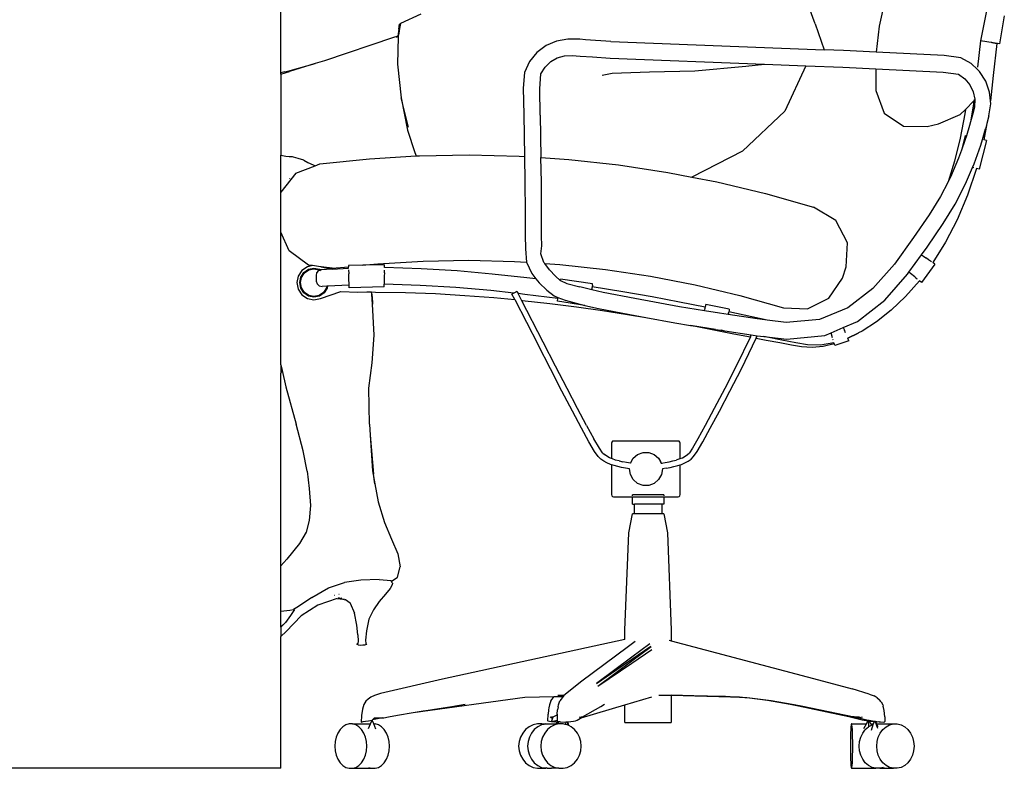
# Model space of a CAD drawing. Units: centimetres. Extents: x 107 to 993, y -198 to 187.
# Drawn here: x 894 to 986, y -180 to -110 of the extents above; entities that cross this region are included whole.
import ezdxf

# ---------------------------------------------------------------- set-up
doc = ezdxf.new("R2010")
doc.units = ezdxf.units.CM
doc.layers.add('Edges', color=7, linetype='Continuous')

# ---------------------------------------------------------------- blocks, each defined once
blk = doc.blocks.new('person sitting at desk rs')
at = {"layer": 'Edges'}
for p, q in [((161.669, -18.564), (161.669, 2.718)), ((211.315, -14.02), (210.153, -10.866)), ((227.694, -10.359), (226.659, -15.578)), ((217.879, -11.299), (217.237, -14.23)), ((174.663, -13.119), (172.793, -13.994)), ((228.871, -13.263), (228.42, -15.866)), ((172.613, -14.503), (172.532, -15.167)), ((172.613, -14.503), (172.702, -14.037)), ((172.613, -14.503), (172.627, -14.895)), ((172.704, -14.459), (172.627, -14.895)), ((172.702, -14.037), (172.793, -13.994)), ((172.793, -13.994), (172.704, -14.459)), ((211.315, -14.02), (212.123, -16.421)), ((217.237, -14.23), (216.981, -16.643)), ((172.127, -15.281), (165.725, -17.442)), ((172.532, -15.167), (172.127, -15.281)), ((172.42, -15.242), (172.572, -15.198)), ((172.571, -15.206), (172.493, -17.758)), ((172.58, -15.153), (172.532, -15.167)), ((172.572, -15.198), (172.571, -15.206)), ((172.58, -15.153), (172.572, -15.198)), ((172.627, -14.895), (172.58, -15.153)), ((188.339, -15.45), (187.279, -15.618)), ((189.436, -15.451), (188.339, -15.45)), ((189.955, -15.487), (189.436, -15.451)), ((192.322, -15.65), (189.955, -15.487)), ((186.304, -16.035), (185.454, -16.676)), ((187.279, -15.618), (186.304, -16.035)), ((192.322, -15.65), (212.123, -16.421)), ((213.948, -16.491), (212.123, -16.421)), ((226.659, -15.578), (226.395, -18.023)), ((228.42, -15.862), (226.659, -15.578)), ((227.699, -15.746), (227.423, -15.701)), ((227.699, -15.746), (228.17, -15.825)), ((228.17, -15.825), (227.849, -18.819)), ((228.42, -15.866), (228.17, -15.825)), ((185.454, -16.676), (184.769, -17.516)), ((186.735, -17.526), (187.349, -17.17)), ((187.349, -17.17), (188.028, -16.972)), ((188.028, -16.972), (188.741, -16.947)), ((188.741, -16.947), (189.458, -17.003)), ((189.458, -17.003), (190.616, -17.085)), ((190.616, -17.085), (192.246, -17.2)), ((192.246, -17.2), (206.604, -17.761)), ((216.981, -16.643), (213.948, -16.491)), ((223.275, -16.959), (216.981, -16.643)), ((224.837, -17.156), (223.275, -16.959)), ((225.798, -17.693), (224.837, -17.156)), ((164.849, -17.709), (162.456, -18.438)), ((162.535, -18.344), (164.849, -17.709)), ((165.725, -17.442), (164.849, -17.709)), ((172.493, -17.758), (172.847, -20.893)), ((184.769, -17.516), (184.297, -18.531)), ((185.823, -18.658), (186.215, -18.025)), ((186.215, -18.025), (186.735, -17.526)), ((200.136, -18.383), (204.876, -17.947)), ((204.876, -17.947), (206.604, -17.761)), ((206.604, -17.761), (210.435, -17.909)), ((210.435, -17.909), (208.477, -22.136)), ((210.435, -17.909), (213.873, -18.041)), ((213.873, -18.041), (216.925, -18.194)), ((216.925, -18.194), (216.934, -20.218)), ((216.925, -18.194), (223.199, -18.509)), ((226.384, -18.248), (225.798, -17.693)), ((226.58, -18.433), (226.384, -18.248)), ((161.669, -18.701), (162.456, -18.438)), ((162.027, -18.47), (161.669, -18.564)), ((161.669, -18.701), (161.669, -18.564)), ((161.669, -18.701), (161.669, -26.209)), ((162.027, -18.47), (162.535, -18.344)), ((184.297, -18.531), (184.192, -19.977)), ((185.721, -20.053), (185.823, -18.658)), ((191.516, -18.791), (192.455, -18.594)), ((192.455, -18.594), (195.901, -18.478)), ((195.901, -18.478), (200.136, -18.383)), ((223.199, -18.509), (224.616, -18.691)), ((224.616, -18.691), (225.207, -19.125)), ((225.207, -19.125), (225.665, -19.678)), ((227.159, -19.331), (226.58, -18.433)), ((227.849, -18.819), (227.588, -21.176)), ((184.192, -19.977), (184.229, -22.426)), ((185.758, -22.503), (185.721, -20.053)), ((225.665, -19.678), (225.979, -20.32)), ((227.511, -20.345), (227.159, -19.331)), ((172.847, -20.893), (173.448, -23.873)), ((173.54, -23.608), (172.847, -20.893)), ((216.934, -20.218), (217.716, -22.294)), ((225.979, -20.32), (226.133, -21.02)), ((226.064, -21.032), (226.05, -21.164)), ((226.133, -21.02), (226.113, -21.747)), ((227.588, -21.176), (227.511, -20.345)), ((225.251, -21.954), (226.05, -21.164)), ((225.993, -21.674), (225.732, -23.105)), ((226.113, -21.747), (225.911, -22.471)), ((226.05, -21.164), (225.993, -21.674)), ((227.44, -22.547), (227.612, -21.433)), ((227.612, -21.433), (227.588, -21.176)), ((184.229, -22.426), (184.299, -26.338)), ((185.758, -22.503), (185.828, -26.44)), ((208.477, -22.136), (204.555, -25.848)), ((217.716, -22.294), (219.51, -23.51)), ((222.767, -23.315), (224.768, -22.432)), ((224.768, -22.432), (225.251, -21.954)), ((225.199, -22.373), (224.779, -24.639)), ((225.251, -21.954), (225.199, -22.373)), ((225.911, -22.471), (225.732, -23.105)), ((227.44, -22.547), (227.258, -23.263)), ((219.51, -23.51), (221.708, -23.557)), ((221.708, -23.557), (222.767, -23.315)), ((225.628, -23.469), (225.346, -24.402)), ((225.732, -23.105), (225.628, -23.469)), ((226.84, -24.745), (227.131, -23.767)), ((227.258, -23.263), (226.983, -24.771)), ((227.258, -23.263), (227.131, -23.767)), ((173.448, -23.873), (174.11, -25.957)), ((224.779, -24.639), (224.249, -26.769)), ((225.242, -24.378), (224.89, -25.74)), ((225.345, -24.405), (225.21, -24.851)), ((225.242, -24.378), (225.346, -24.402)), ((225.345, -24.405), (225.34, -24.403)), ((225.346, -24.402), (225.345, -24.405)), ((225.21, -24.851), (224.89, -25.74)), ((226.065, -27.003), (226.682, -25.274)), ((227.228, -24.836), (226.535, -27.517)), ((226.682, -25.274), (226.84, -24.745)), ((226.857, -24.749), (226.84, -24.745)), ((227.228, -24.836), (226.983, -24.771)), ((161.669, -26.209), (162.138, -26.309)), ((161.669, -29.652), (161.669, -26.209)), ((162.138, -26.309), (162.439, -26.32)), ((162.439, -26.32), (162.528, -26.329)), ((162.528, -26.329), (162.538, -26.356)), ((162.528, -26.329), (162.726, -26.348)), ((162.726, -26.348), (162.8, -26.361)), ((162.8, -26.361), (163.237, -26.48)), ((163.237, -26.48), (163.759, -26.648)), ((169.907, -26.542), (174.245, -26.286)), ((174.11, -25.957), (174.245, -26.286)), ((174.245, -26.286), (174.534, -26.269)), ((174.534, -26.269), (179.169, -26.19)), ((179.169, -26.19), (183.804, -26.305)), ((183.804, -26.305), (184.299, -26.338)), ((184.299, -26.338), (184.338, -28.643)), ((185.828, -26.44), (188.429, -26.613)), ((185.866, -28.72), (185.828, -26.44)), ((204.555, -25.848), (199.837, -28.24)), ((224.623, -26.482), (223.869, -28.247)), ((224.89, -25.74), (224.623, -26.482)), ((163.059, -27.891), (164.841, -27.187)), ((163.759, -26.648), (163.812, -26.678)), ((163.812, -26.678), (164.179, -26.88)), ((164.179, -26.88), (164.657, -27.106)), ((164.657, -27.106), (164.788, -27.159)), ((164.788, -27.159), (164.841, -27.187)), ((164.841, -27.187), (165.294, -27.008)), ((165.294, -27.008), (169.907, -26.542)), ((188.429, -26.613), (193.038, -27.115)), ((193.038, -27.115), (197.623, -27.809)), ((224.249, -26.769), (223.648, -28.68)), ((225.275, -28.86), (225.92, -27.342)), ((225.92, -27.342), (226.065, -27.003)), ((226.045, -27.379), (225.92, -27.342)), ((163.059, -27.891), (161.669, -29.652)), ((197.623, -27.809), (199.837, -28.24)), ((199.837, -28.24), (202.176, -28.694)), ((223.869, -28.247), (223.648, -28.68)), ((226.29, -27.452), (225.449, -29.935)), ((226.535, -27.517), (226.29, -27.452)), ((162.461, -28.377), (162.457, -28.398)), ((162.474, -28.39), (162.465, -28.416)), ((184.338, -28.643), (184.35, -31.513)), ((185.879, -31.59), (185.866, -28.72)), ((202.176, -28.694), (206.688, -29.769)), ((223.648, -28.68), (222.957, -30.036)), ((224.316, -30.749), (225.275, -28.86)), ((161.669, -33.346), (161.669, -29.652)), ((206.688, -29.769), (211.153, -31.032)), ((222.957, -30.036), (221.898, -31.737)), ((225.449, -29.935), (224.479, -32.219)), ((213.206, -32.291), (211.153, -31.032)), ((223.191, -32.567), (224.316, -30.749)), ((184.35, -31.513), (184.352, -33.626)), ((185.88, -33.703), (185.879, -31.59)), ((221.898, -31.737), (220.429, -33.865)), ((214.315, -34.338), (213.206, -32.291)), ((221.693, -34.741), (223.191, -32.567)), ((224.479, -32.219), (223.4, -34.303)), ((162.453, -35.088), (161.669, -33.346)), ((161.669, -45.663), (161.669, -33.346)), ((184.352, -33.626), (184.397, -34.902)), ((185.905, -34.635), (185.88, -33.703)), ((185.813, -35.378), (185.905, -34.635)), ((214.193, -36.59), (214.315, -34.338)), ((220.429, -33.865), (218.656, -36.335)), ((221.177, -35.46), (221.693, -34.741)), ((223.4, -34.303), (222.229, -36.185)), ((164.251, -36.421), (162.453, -35.088)), ((184.397, -34.902), (184.481, -36.143)), ((186.104, -36.161), (185.813, -35.378)), ((220.014, -37.08), (221.177, -35.46)), ((221.177, -35.46), (221.358, -35.587)), ((221.358, -35.587), (221.59, -35.748)), ((164.14, -36.564), (163.626, -36.912)), ((164.612, -36.469), (164.14, -36.564)), ((164.612, -36.469), (164.251, -36.421)), ((165.338, -36.566), (164.612, -36.469)), ((165.338, -36.566), (165.365, -36.572)), ((166.424, -36.795), (165.365, -36.572)), ((165.406, -36.575), (165.365, -36.572)), ((165.406, -36.575), (166.424, -36.795)), ((166.448, -36.715), (165.406, -36.575)), ((166.448, -36.715), (167.941, -36.564)), ((169.297, -36.43), (167.937, -36.46)), ((167.937, -36.46), (167.941, -36.564)), ((167.943, -36.717), (167.941, -36.564)), ((169.297, -36.43), (169.558, -36.401)), ((169.562, -36.424), (169.297, -36.43)), ((169.558, -36.401), (170.665, -36.289)), ((169.562, -36.424), (169.558, -36.401)), ((171.287, -36.385), (169.562, -36.424)), ((170.665, -36.289), (174.896, -36.039)), ((171.293, -36.641), (171.287, -36.385)), ((174.896, -36.039), (179.133, -35.967)), ((179.133, -35.967), (183.369, -36.072)), ((183.369, -36.072), (184.483, -36.146)), ((184.481, -36.143), (184.483, -36.146)), ((184.483, -36.146), (184.973, -37.207)), ((186.175, -36.259), (186.104, -36.161)), ((186.175, -36.259), (187.598, -36.354)), ((186.619, -36.865), (186.175, -36.259)), ((187.598, -36.354), (191.811, -36.813)), ((218.656, -36.335), (216.653, -38.592)), ((222.432, -36.339), (221.19, -38.019)), ((221.806, -35.896), (221.59, -35.748)), ((221.834, -35.917), (221.806, -35.896)), ((222.027, -36.053), (221.834, -35.917)), ((222.027, -36.053), (222.018, -36.04)), ((222.027, -36.053), (222.03, -36.049)), ((222.12, -36.118), (222.027, -36.053)), ((222.432, -36.339), (222.229, -36.185)), ((163.283, -37.434), (163.162, -38.048)), ((163.626, -36.912), (163.283, -37.434)), ((163.522, -37.534), (163.809, -37.098)), ((163.582, -37.559), (163.855, -37.144)), ((163.809, -37.098), (164.24, -36.807)), ((163.855, -37.144), (164.264, -36.867)), ((164.24, -36.807), (164.747, -36.704)), ((164.264, -36.867), (164.747, -36.77)), ((164.747, -36.704), (165.254, -36.807)), ((164.747, -36.77), (165.229, -36.867)), ((164.992, -37.128), (164.937, -37.39)), ((164.937, -37.39), (164.963, -37.906)), ((165.169, -36.929), (164.992, -37.128)), ((165.271, -36.896), (165.169, -36.929)), ((165.229, -36.867), (165.271, -36.896)), ((165.254, -36.807), (165.348, -36.871)), ((165.348, -36.871), (165.271, -36.896)), ((165.271, -36.896), (165.31, -36.922)), ((165.42, -36.847), (165.348, -36.871)), ((165.348, -36.871), (165.416, -36.916)), ((166.424, -36.795), (165.42, -36.847)), ((166.424, -36.795), (167.943, -36.717)), ((167.953, -36.845), (167.968, -37.199)), ((167.968, -37.199), (167.968, -37.202)), ((167.968, -37.202), (167.969, -37.233)), ((167.982, -37.498), (167.969, -37.233)), ((167.995, -37.783), (167.982, -37.498)), ((171.276, -37.423), (171.271, -37.709)), ((171.282, -37.159), (171.276, -37.423)), ((171.281, -37.124), (171.287, -36.9)), ((171.281, -37.124), (171.282, -37.159)), ((174.688, -36.758), (171.293, -36.641)), ((178.031, -36.964), (174.688, -36.758)), ((181.309, -37.246), (178.031, -36.964)), ((184.504, -37.591), (181.309, -37.246)), ((184.973, -37.207), (185.365, -37.702)), ((187.187, -37.432), (186.619, -36.865)), ((187.624, -37.84), (187.187, -37.432)), ((191.811, -36.813), (196.002, -37.447)), ((196.002, -37.447), (200.164, -38.257)), ((213.837, -37.63), (214.193, -36.59)), ((217.765, -39.658), (219.881, -37.265)), ((219.881, -37.265), (220.014, -37.08)), ((220.164, -37.199), (220.014, -37.08)), ((220.548, -37.509), (220.164, -37.199)), ((163.162, -38.048), (163.283, -38.663)), ((163.421, -38.048), (163.522, -37.534)), ((163.522, -38.563), (163.421, -38.048)), ((163.486, -38.048), (163.582, -37.559)), ((163.582, -38.538), (163.486, -38.048)), ((164.963, -37.906), (165.044, -38.161)), ((165.044, -38.161), (165.24, -38.341)), ((165.24, -38.341), (165.498, -38.397)), ((165.944, -38.374), (165.498, -38.397)), ((165.944, -38.374), (165.912, -38.538)), ((166.009, -38.37), (165.944, -38.374)), ((166.009, -38.37), (165.972, -38.563)), ((168.016, -38.267), (166.009, -38.37)), ((168.01, -38.137), (167.995, -37.783)), ((168.016, -38.267), (168.01, -38.137)), ((168.026, -38.523), (168.016, -38.267)), ((171.265, -38.449), (171.267, -38.193)), ((171.268, -38.062), (171.267, -38.193)), ((174.612, -38.308), (171.267, -38.193)), ((171.271, -37.709), (171.268, -38.062)), ((177.917, -38.511), (174.612, -38.308)), ((185.365, -37.702), (184.504, -37.591)), ((185.365, -37.702), (185.661, -38.076)), ((185.661, -38.076), (186.39, -38.757)), ((187.624, -37.84), (187.638, -37.735)), ((187.624, -37.84), (187.631, -37.847)), ((187.631, -37.847), (188.224, -38.132)), ((190.623, -38.172), (187.638, -37.735)), ((188.224, -38.132), (189.451, -38.446)), ((190.608, -38.273), (190.587, -38.426)), ((190.608, -38.273), (190.623, -38.172)), ((200.164, -38.257), (204.29, -39.239)), ((212.583, -39.486), (213.837, -37.63)), ((220.987, -37.865), (219.692, -39.343)), ((220.589, -37.542), (220.548, -37.509)), ((220.616, -37.563), (220.589, -37.542)), ((220.616, -37.563), (220.788, -37.704)), ((220.836, -37.743), (220.838, -37.74)), ((221.19, -38.019), (220.987, -37.865)), ((163.283, -38.663), (163.626, -39.185)), ((163.809, -38.999), (163.522, -38.563)), ((163.855, -38.952), (163.582, -38.538)), ((163.626, -39.185), (164.14, -39.533)), ((164.24, -39.29), (163.809, -38.999)), ((164.264, -39.23), (163.855, -38.952)), ((164.747, -39.392), (164.24, -39.29)), ((164.747, -39.327), (164.264, -39.23)), ((165.229, -39.23), (164.747, -39.327)), ((165.254, -39.29), (164.747, -39.392)), ((165.639, -38.952), (165.229, -39.23)), ((165.684, -38.999), (165.254, -39.29)), ((165.353, -39.533), (167.255, -38.873)), ((165.912, -38.538), (165.639, -38.952)), ((165.972, -38.563), (165.684, -38.999)), ((167.255, -38.873), (168.823, -38.929)), ((171.265, -38.449), (168.026, -38.523)), ((168.823, -38.929), (169.666, -38.896)), ((169.666, -38.896), (170.08, -38.912)), ((170.123, -39.122), (170.08, -38.912)), ((170.08, -38.912), (170.45, -38.926)), ((170.123, -39.122), (170.176, -39.869)), ((170.177, -40.048), (170.123, -39.122)), ((170.45, -38.926), (173.249, -38.965)), ((173.249, -38.965), (176.021, -39.067)), ((176.021, -39.067), (178.755, -39.226)), ((181.16, -38.79), (177.917, -38.511)), ((178.755, -39.226), (181.443, -39.436)), ((183.305, -39.022), (181.16, -38.79)), ((183.305, -39.022), (183.133, -39.113)), ((183.395, -39.623), (183.133, -39.113)), ((183.604, -38.864), (183.305, -39.022)), ((183.604, -38.864), (183.708, -39.066)), ((184.324, -39.133), (183.708, -39.066)), ((184.026, -39.684), (183.708, -39.066)), ((187.393, -39.526), (184.324, -39.133)), ((186.39, -38.757), (187.044, -39.28)), ((187.044, -39.28), (187.407, -39.418)), ((190.543, -38.712), (189.451, -38.446)), ((190.548, -38.681), (190.543, -38.712)), ((191.594, -38.968), (190.543, -38.712)), ((190.566, -38.553), (190.548, -38.681)), ((190.566, -38.553), (190.576, -38.494)), ((190.587, -38.426), (190.576, -38.494)), ((193.443, -38.889), (190.587, -38.426)), ((194.535, -39.52), (191.594, -38.968)), ((196.155, -39.368), (193.443, -38.889)), ((204.29, -39.239), (208.372, -40.393)), ((216.653, -38.592), (214.348, -40.382)), ((164.14, -39.533), (164.747, -39.655)), ((164.747, -39.655), (165.353, -39.533)), ((170.176, -39.869), (170.177, -40.048)), ((170.345, -42.933), (170.177, -40.048)), ((181.443, -39.436), (183.395, -39.623)), ((183.395, -39.623), (185.559, -43.832)), ((184.026, -39.684), (184.075, -39.689)), ((186.03, -43.582), (184.026, -39.684)), ((184.075, -39.689), (186.643, -39.978)), ((186.643, -39.978), (189.137, -40.298)), ((187.358, -39.78), (187.393, -39.526)), ((189.911, -40.154), (187.358, -39.78)), ((187.393, -39.526), (187.407, -39.418)), ((187.407, -39.418), (188.089, -39.677)), ((188.089, -39.677), (189.099, -39.957)), ((189.099, -39.957), (189.911, -40.154)), ((189.911, -40.154), (191.177, -40.461)), ((198.695, -40.288), (194.535, -39.52)), ((198.708, -39.85), (196.155, -39.368)), ((201.085, -40.322), (198.708, -39.85)), ((201.115, -40.17), (201.085, -40.322)), ((201.135, -40.07), (201.115, -40.17)), ((203.32, -40.521), (201.135, -40.07)), ((210.586, -40.486), (212.583, -39.486)), ((215.233, -41.649), (217.765, -39.658)), ((219.692, -39.343), (218.361, -40.616)), ((189.137, -40.298), (191.548, -40.64)), ((191.177, -40.461), (194.098, -41.007)), ((191.548, -40.64), (193.866, -40.998)), ((193.866, -40.998), (195.585, -41.282)), ((194.098, -41.007), (195.585, -41.282)), ((201.017, -40.662), (198.695, -40.288)), ((201.017, -40.662), (201.034, -40.575)), ((202.408, -40.887), (201.017, -40.662)), ((201.06, -40.449), (201.034, -40.575)), ((201.06, -40.449), (201.071, -40.39)), ((201.071, -40.39), (201.085, -40.322)), ((203.222, -41.009), (202.408, -40.887)), ((203.244, -40.898), (203.222, -41.009)), ((205.918, -41.416), (203.222, -41.009)), ((203.244, -40.898), (203.256, -40.84)), ((203.27, -40.772), (203.256, -40.84)), ((203.3, -40.62), (203.27, -40.772)), ((206.834, -41.524), (203.27, -40.772)), ((203.32, -40.521), (203.3, -40.62)), ((208.372, -40.393), (210.586, -40.486)), ((214.348, -40.382), (211.691, -41.48)), ((218.361, -40.616), (217.014, -41.684)), ((195.585, -41.282), (198.267, -41.778)), ((198.267, -41.778), (199.723, -42.015)), ((199.723, -42.015), (200.178, -42.098)), ((202.03, -42.391), (199.723, -42.015)), ((206.834, -41.524), (205.918, -41.416)), ((208.618, -41.735), (206.834, -41.524)), ((211.691, -41.48), (208.618, -41.735)), ((213.916, -42.211), (215.233, -41.649)), ((217.014, -41.684), (215.666, -42.546)), ((170.145, -45.477), (170.345, -42.933)), ((200.178, -42.098), (202.037, -42.452)), ((202.03, -42.391), (202.569, -42.473)), ((202.037, -42.452), (203.759, -42.787)), ((202.91, -42.543), (202.569, -42.473)), ((202.569, -42.473), (202.914, -42.526)), ((202.914, -42.526), (202.91, -42.543)), ((202.914, -42.526), (205.369, -42.901)), ((203.759, -42.787), (205.28, -43.085)), ((205.28, -43.085), (205.369, -42.901)), ((205.369, -42.901), (205.723, -42.955)), ((205.723, -42.955), (205.923, -42.977)), ((205.82, -43.191), (205.923, -42.977)), ((205.923, -42.977), (206.537, -43.046)), ((208.666, -43.286), (212.204, -42.942)), ((212.204, -42.942), (212.773, -42.699)), ((212.773, -42.699), (213.913, -42.212)), ((212.906, -43.169), (212.773, -42.699)), ((213.913, -42.212), (213.916, -42.211)), ((213.916, -42.218), (213.913, -42.212)), ((213.916, -42.211), (213.918, -42.217)), ((213.918, -42.217), (214.025, -42.474)), ((214.131, -42.722), (214.025, -42.474)), ((215.303, -42.726), (214.334, -43.197)), ((214.338, -43.21), (215.303, -42.726)), ((215.303, -42.726), (215.327, -42.711)), ((215.666, -42.546), (215.327, -42.711)), ((186.709, -46.058), (185.559, -43.832)), ((187.18, -45.807), (186.03, -43.582)), ((205.28, -43.085), (203.973, -45.807)), ((204.444, -46.058), (205.82, -43.191)), ((205.82, -43.191), (206.757, -43.375)), ((206.692, -43.079), (206.537, -43.046)), ((206.537, -43.046), (208.666, -43.286)), ((208.218, -43.395), (206.692, -43.079)), ((206.757, -43.375), (208.016, -43.616)), ((208.016, -43.616), (209.107, -43.813)), ((209.501, -43.644), (208.218, -43.395)), ((209.107, -43.813), (210.031, -43.962)), ((210.594, -43.831), (209.501, -43.644)), ((211.782, -43.85), (210.594, -43.831)), ((213.034, -43.634), (211.782, -43.85)), ((212.04, -43.942), (213.056, -43.7)), ((212.965, -43.385), (212.945, -43.313)), ((213.056, -43.7), (213.034, -43.634)), ((213.056, -43.7), (213.061, -43.699)), ((213.114, -43.878), (213.056, -43.7)), ((214.414, -43.441), (213.114, -43.878)), ((214.333, -43.213), (214.338, -43.21)), ((214.338, -43.21), (214.334, -43.197)), ((214.414, -43.441), (214.338, -43.21)), ((210.031, -43.962), (211.01, -44.036)), ((211.01, -44.036), (212.04, -43.942)), ((161.669, -45.663), (161.799, -46.219)), ((161.669, -45.663), (161.669, -46.462)), ((169.847, -47.855), (170.145, -45.477)), ((161.799, -46.219), (161.669, -46.462)), ((161.669, -64.338), (161.669, -46.462)), ((161.799, -46.219), (162.145, -47.709)), ((187.782, -48.122), (186.709, -46.058)), ((188.252, -47.87), (187.18, -45.807)), ((203.973, -45.807), (202.901, -47.87)), ((203.371, -48.122), (204.444, -46.058)), ((162.145, -47.709), (163.088, -51.203)), ((169.911, -51.198), (169.847, -47.855)), ((188.753, -49.973), (187.782, -48.122)), ((189.222, -49.718), (188.252, -47.87)), ((202.901, -47.87), (201.931, -49.718)), ((202.4, -49.973), (203.371, -48.122)), ((189.597, -51.556), (188.753, -49.973)), ((190.064, -51.297), (189.222, -49.718)), ((201.931, -49.718), (201.089, -51.297)), ((201.555, -51.556), (202.4, -49.973)), ((163.728, -53.675), (163.088, -51.203)), ((169.911, -51.198), (169.973, -52.21)), ((190.289, -52.819), (189.597, -51.556)), ((190.064, -51.297), (190.752, -52.553)), ((201.089, -51.297), (200.401, -52.553)), ((200.864, -52.819), (201.555, -51.556)), ((169.973, -52.21), (170.259, -55.823)), ((169.973, -52.21), (170.176, -55.535)), ((190.805, -53.711), (190.289, -52.819)), ((191.257, -53.428), (190.752, -52.553)), ((192.413, -52.852), (192.387, -52.949)), ((192.387, -52.949), (192.387, -54.388)), ((192.484, -52.78), (192.413, -52.852)), ((192.58, -52.754), (192.484, -52.78)), ((198.573, -52.754), (192.58, -52.754)), ((198.669, -52.78), (198.573, -52.754)), ((198.74, -52.852), (198.669, -52.78)), ((198.766, -52.949), (198.74, -52.852)), ((198.766, -54.388), (198.766, -52.949)), ((200.401, -52.553), (199.895, -53.428)), ((200.348, -53.711), (200.864, -52.819)), ((164.122, -55.552), (163.728, -53.675)), ((191.139, -54.202), (190.805, -53.711)), ((191.537, -53.844), (191.257, -53.428)), ((191.537, -53.844), (191.719, -54.018)), ((194.811, -53.997), (195.311, -53.812)), ((195.311, -53.812), (195.842, -53.812)), ((195.842, -53.812), (196.342, -53.997)), ((199.434, -54.018), (199.616, -53.844)), ((199.895, -53.428), (199.616, -53.844)), ((200.014, -54.202), (200.348, -53.711)), ((191.385, -54.438), (191.139, -54.202)), ((191.661, -54.633), (191.385, -54.438)), ((191.961, -54.793), (191.661, -54.633)), ((191.935, -54.171), (191.719, -54.018)), ((192.184, -54.304), (191.935, -54.171)), ((192.282, -54.925), (191.961, -54.793)), ((192.387, -54.388), (192.184, -54.304)), ((192.462, -54.418), (192.387, -54.388)), ((192.765, -54.517), (192.462, -54.418)), ((193.088, -54.602), (192.765, -54.517)), ((193.088, -54.602), (193.428, -54.677)), ((193.779, -54.745), (193.428, -54.677)), ((194.138, -54.81), (193.779, -54.745)), ((194.138, -54.81), (194.404, -54.343)), ((194.404, -54.343), (194.811, -53.997)), ((196.342, -53.997), (196.749, -54.343)), ((196.749, -54.343), (196.932, -54.664)), ((197.023, -54.855), (196.932, -54.664)), ((197.015, -54.81), (196.932, -54.664)), ((197.015, -54.81), (197.374, -54.745)), ((197.023, -54.855), (197.026, -54.875)), ((197.374, -54.745), (197.725, -54.677)), ((197.725, -54.677), (198.065, -54.602)), ((198.065, -54.602), (198.388, -54.517)), ((198.691, -54.418), (198.388, -54.517)), ((198.691, -54.418), (198.766, -54.388)), ((198.766, -54.388), (198.969, -54.304)), ((198.871, -54.925), (199.191, -54.793)), ((198.969, -54.304), (199.218, -54.171)), ((199.191, -54.793), (199.492, -54.633)), ((199.218, -54.171), (199.434, -54.018)), ((199.492, -54.633), (199.768, -54.438)), ((199.768, -54.438), (200.014, -54.202)), ((164.122, -55.552), (164.31, -57.161)), ((170.176, -55.535), (170.398, -56.721)), ((192.387, -54.96), (192.282, -54.925)), ((192.387, -54.96), (192.387, -57.732)), ((192.618, -55.035), (192.387, -54.96)), ((192.966, -55.126), (192.618, -55.035)), ((193.323, -55.205), (192.966, -55.126)), ((193.684, -55.275), (193.323, -55.205)), ((194.046, -55.341), (193.684, -55.275)), ((194.138, -55.871), (194.046, -55.341)), ((197.107, -55.341), (197.015, -55.871)), ((197.469, -55.275), (197.107, -55.341)), ((197.469, -55.275), (197.83, -55.205)), ((197.83, -55.205), (198.187, -55.126)), ((198.187, -55.126), (198.535, -55.035)), ((198.535, -55.035), (198.766, -54.96)), ((198.766, -54.96), (198.871, -54.925)), ((198.766, -57.732), (198.766, -54.96)), ((170.398, -56.721), (170.259, -55.823)), ((194.404, -56.338), (194.138, -55.871)), ((194.811, -56.685), (194.404, -56.338)), ((195.311, -56.869), (194.811, -56.685)), ((196.342, -56.685), (195.842, -56.869)), ((196.749, -56.338), (196.342, -56.685)), ((197.015, -55.871), (196.749, -56.338)), ((164.31, -57.161), (164.416, -58.728)), ((170.398, -56.721), (170.712, -58.392)), ((195.842, -56.869), (195.311, -56.869)), ((170.712, -58.392), (171.288, -60.333)), ((192.387, -57.732), (192.413, -57.83)), ((192.413, -57.83), (192.484, -57.901)), ((192.484, -57.901), (192.58, -57.927)), ((192.58, -57.927), (194.335, -57.927)), ((194.335, -57.83), (194.335, -57.744)), ((197.234, -57.744), (194.335, -57.744)), ((194.335, -57.927), (194.335, -57.901)), ((194.335, -58.629), (194.335, -57.927)), ((194.335, -57.927), (197.234, -57.927)), ((197.234, -57.744), (197.234, -57.83)), ((197.234, -57.901), (197.234, -57.927)), ((197.234, -57.927), (198.573, -57.927)), ((197.234, -57.927), (197.234, -58.629)), ((198.573, -57.927), (198.669, -57.901)), ((198.669, -57.901), (198.74, -57.83)), ((198.74, -57.83), (198.766, -57.732)), ((164.416, -58.728), (164.3, -60.147)), ((194.335, -58.629), (194.51, -58.629)), ((194.51, -59.513), (194.51, -58.629)), ((197.059, -58.629), (194.51, -58.629)), ((197.059, -58.629), (197.059, -59.513)), ((197.234, -58.629), (197.059, -58.629)), ((164.3, -60.147), (164.028, -61.225)), ((171.288, -60.333), (171.949, -61.866)), ((193.984, -61.282), (194.335, -59.513)), ((194.51, -59.513), (194.335, -59.513)), ((197.059, -59.513), (194.51, -59.513)), ((197.234, -59.513), (197.059, -59.513)), ((197.234, -59.513), (197.585, -61.282)), ((164.028, -61.225), (163.395, -62.263)), ((171.949, -61.866), (172.527, -63.219)), ((193.633, -70.309), (193.984, -61.282)), ((197.585, -61.282), (197.936, -70.309)), ((163.395, -62.263), (162.222, -63.729)), ((161.669, -64.338), (162.222, -63.729)), ((172.527, -63.219), (172.747, -64.428)), ((161.669, -68.567), (161.669, -64.338)), ((172.5, -65.402), (172.747, -64.428)), ((169.091, -65.686), (167.574, -65.892)), ((170.796, -65.608), (169.091, -65.686)), ((170.796, -65.608), (171.915, -65.696)), ((171.915, -65.696), (171.929, -65.808)), ((171.929, -65.808), (172.5, -65.402)), ((171.929, -65.808), (171.932, -65.835)), ((171.932, -65.835), (171.988, -65.893)), ((164.541, -67.286), (166.104, -66.376)), ((166.104, -66.376), (167.574, -65.892)), ((171.837, -66.442), (171.381, -66.978)), ((172.019, -66.122), (171.837, -66.442)), ((171.988, -65.893), (172.033, -65.959)), ((172.033, -65.959), (172.019, -66.122)), ((164.541, -67.286), (163.312, -68.128)), ((166.904, -67.365), (165.118, -67.988)), ((166.666, -67.08), (166.696, -67.068)), ((166.904, -67.365), (167.417, -67.427)), ((166.99, -67.292), (167.417, -67.427)), ((167.069, -66.988), (167.081, -66.986)), ((167.339, -67.364), (167.269, -67.35)), ((167.417, -67.427), (167.672, -67.507)), ((167.488, -67.435), (167.582, -67.447)), ((167.649, -67.428), (167.631, -67.425)), ((168.102, -67.795), (167.672, -67.507)), ((167.678, -67.458), (167.693, -67.46)), ((170.807, -67.66), (170.274, -68.417)), ((171.381, -66.978), (170.807, -67.66)), ((161.669, -68.567), (162.501, -68.444)), ((161.669, -70.015), (161.669, -68.567)), ((162.501, -68.444), (162.848, -68.405)), ((162.933, -68.393), (162.557, -68.944)), ((163.312, -68.128), (162.848, -68.405)), ((162.882, -68.39), (162.848, -68.405)), ((162.848, -68.405), (162.933, -68.393)), ((162.933, -68.393), (162.882, -68.39)), ((165.118, -67.988), (163.557, -68.997)), ((168.075, -67.734), (168.102, -67.795)), ((168.102, -67.795), (168.523, -68.743)), ((170.274, -68.417), (169.855, -69.303)), ((162.557, -68.944), (162.11, -69.613)), ((162.172, -70.449), (163.557, -68.997)), ((168.718, -69.845), (168.523, -68.743)), ((169.855, -69.303), (169.625, -70.373)), ((162.11, -69.613), (161.669, -70.015)), ((162.11, -69.613), (161.669, -70.045)), ((161.669, -70.045), (161.669, -70.015)), ((161.669, -70.045), (161.669, -70.91)), ((168.82, -70.744), (168.718, -69.845)), ((169.625, -70.373), (169.539, -71.247)), ((193.635, -71.197), (193.633, -70.309)), ((197.936, -70.309), (197.936, -71.302)), ((161.669, -70.91), (162.172, -70.449)), ((161.669, -83.143), (161.669, -70.91)), ((168.82, -70.744), (168.846, -71.345)), ((169.539, -71.247), (169.55, -71.547)), ((193.635, -71.197), (176.696, -74.871)), ((197.734, -71.248), (197.746, -71.251)), ((197.746, -71.251), (197.75, -71.252)), ((197.75, -71.252), (197.936, -71.302)), ((197.936, -71.302), (211.614, -74.922)), ((168.748, -71.634), (168.765, -71.577)), ((168.844, -71.69), (168.748, -71.634)), ((168.765, -71.577), (168.796, -71.554)), ((168.796, -71.554), (168.815, -71.55)), ((168.846, -71.345), (168.815, -71.55)), ((168.846, -71.534), (168.815, -71.55)), ((168.896, -71.698), (168.844, -71.69)), ((169.069, -71.729), (168.896, -71.698)), ((169.279, -71.724), (169.069, -71.729)), ((169.43, -71.72), (169.279, -71.724)), ((169.529, -71.675), (169.43, -71.72)), ((169.609, -71.633), (169.529, -71.675)), ((169.55, -71.547), (169.595, -71.575)), ((169.595, -71.575), (169.609, -71.633)), ((193.852, -71.921), (189.62, -75.059)), ((194.583, -71.38), (193.852, -71.921)), ((194.267, -73.372), (196.127, -72.117)), ((194.268, -73.159), (196.063, -71.826)), ((194.269, -73.018), (196.05, -71.8)), ((195.948, -71.582), (194.27, -72.826)), ((194.27, -72.826), (190.987, -75.261)), ((190.987, -75.261), (194.269, -73.018)), ((191.11, -75.504), (194.268, -73.159)), ((191.11, -75.504), (194.267, -73.372)), ((176.696, -74.871), (170.914, -76.212)), ((211.614, -74.922), (214.728, -75.777)), ((189.62, -75.059), (187.953, -76.388)), ((216.333, -76.26), (214.728, -75.777)), ((169.771, -76.708), (169.555, -76.922)), ((170.028, -76.539), (169.771, -76.708)), ((170.38, -76.383), (170.028, -76.539)), ((170.914, -76.212), (170.38, -76.383)), ((173.948, -77.975), (184.331, -76.541)), ((184.331, -76.541), (187.05, -76.489)), ((186.753, -76.889), (186.86, -76.709)), ((186.86, -76.709), (187.05, -76.489)), ((187.05, -76.489), (187.886, -76.473)), ((187.953, -76.388), (187.406, -76.391)), ((187.703, -76.709), (187.589, -76.889)), ((187.886, -76.473), (187.703, -76.709)), ((187.953, -76.388), (187.886, -76.473)), ((193.633, -77.252), (196.132, -76.506)), ((196.769, -76.345), (197.911, -76.364)), ((197.936, -76.365), (197.911, -76.364)), ((197.936, -76.365), (197.936, -76.397)), ((204.28, -76.529), (197.936, -76.365)), ((197.936, -76.365), (202.983, -76.43)), ((204.543, -76.571), (197.936, -76.397)), ((197.936, -76.397), (197.936, -78.895)), ((202.983, -76.43), (204.28, -76.529)), ((204.28, -76.529), (205.235, -76.601)), ((204.955, -76.601), (204.543, -76.571)), ((206.881, -76.853), (204.955, -76.601)), ((205.235, -76.601), (207.211, -76.853)), ((216.333, -76.26), (216.767, -76.429)), ((217.052, -76.585), (216.767, -76.429)), ((217.052, -76.585), (217.26, -76.753)), ((217.435, -76.964), (217.26, -76.753)), ((169.249, -77.639), (169.167, -78.225)), ((169.379, -77.218), (169.249, -77.639)), ((169.555, -76.922), (169.379, -77.218)), ((173.948, -77.975), (177.538, -77.391)), ((177.538, -77.391), (178.795, -77.177)), ((186.535, -77.716), (186.497, -78.11)), ((186.56, -77.526), (186.535, -77.716)), ((186.613, -77.246), (186.56, -77.526)), ((186.753, -76.889), (186.613, -77.246)), ((187.347, -78.11), (187.381, -77.716)), ((187.426, -77.445), (187.381, -77.716)), ((187.426, -77.445), (187.462, -77.246)), ((187.462, -77.246), (187.589, -76.889)), ((189.554, -78.465), (193.633, -77.252)), ((189.688, -78.378), (191.403, -77.389)), ((191.403, -77.389), (191.741, -77.192)), ((193.633, -78.895), (193.633, -77.252)), ((208.976, -77.219), (206.881, -76.853)), ((207.211, -76.853), (209.359, -77.219)), ((209.761, -77.387), (208.976, -77.219)), ((209.359, -77.219), (210.164, -77.387)), ((214.439, -78.378), (209.761, -77.387)), ((210.164, -77.387), (214.93, -78.372)), ((217.435, -76.964), (217.577, -77.259)), ((217.577, -77.259), (217.613, -77.368)), ((217.717, -77.78), (217.613, -77.368)), ((169.167, -78.225), (169.14, -78.847)), ((170.16, -78.659), (170.175, -78.645)), ((171.121, -78.466), (170.175, -78.645)), ((170.175, -78.645), (170.362, -78.471)), ((170.362, -78.471), (171.121, -78.466)), ((171.121, -78.466), (171.229, -78.465)), ((171.229, -78.465), (171.681, -78.378)), ((171.681, -78.378), (172.505, -78.21)), ((172.505, -78.21), (173.948, -77.975)), ((173.948, -77.975), (175.077, -77.786)), ((186.472, -78.726), (186.497, -78.11)), ((186.7, -78.369), (186.833, -78.465)), ((186.804, -78.837), (186.978, -78.378)), ((186.806, -78.372), (186.978, -78.378)), ((186.833, -78.465), (186.978, -78.378)), ((186.978, -78.378), (187.344, -78.188)), ((187.344, -78.188), (187.325, -78.699)), ((187.347, -78.11), (187.344, -78.188)), ((189.206, -78.659), (189.509, -78.482)), ((189.421, -78.369), (189.547, -78.46)), ((189.509, -78.482), (189.547, -78.46)), ((189.509, -78.482), (189.554, -78.465)), ((189.526, -78.372), (189.688, -78.378)), ((189.547, -78.46), (189.554, -78.465)), ((189.554, -78.465), (189.688, -78.378)), ((214.93, -78.372), (214.439, -78.378)), ((214.802, -78.465), (214.439, -78.378)), ((214.811, -78.463), (214.439, -78.378)), ((214.811, -78.463), (214.802, -78.465)), ((215.677, -78.659), (214.811, -78.463)), ((214.93, -78.372), (214.963, -78.378)), ((214.963, -78.378), (215.407, -78.372)), ((214.963, -78.378), (215.334, -78.465)), ((215.334, -78.465), (215.343, -78.463)), ((215.343, -78.463), (215.69, -78.369)), ((215.343, -78.463), (216.23, -78.659)), ((217.782, -78.357), (217.717, -77.78)), ((217.782, -78.357), (217.776, -78.796)), ((167.176, -79.543), (166.969, -79.865)), ((167.427, -79.288), (167.176, -79.543)), ((167.71, -79.112), (167.427, -79.288)), ((168.013, -79.022), (167.71, -79.112)), ((168.323, -79.022), (168.013, -79.022)), ((168.626, -79.112), (168.323, -79.022)), ((168.323, -79.022), (169.998, -79.022)), ((168.909, -79.288), (168.626, -79.112)), ((169.16, -79.543), (168.909, -79.288)), ((169.14, -78.847), (169.315, -78.812)), ((169.367, -79.865), (169.16, -79.543)), ((169.315, -78.812), (169.54, -78.774)), ((169.54, -78.774), (169.819, -78.726)), ((169.813, -79.448), (169.998, -79.022)), ((169.819, -78.726), (170.154, -78.662)), ((169.998, -79.022), (170.154, -78.662)), ((170.154, -78.662), (170.16, -78.659)), ((170.294, -79.022), (170.154, -78.662)), ((170.294, -79.022), (170.443, -79.022)), ((170.488, -79.521), (170.294, -79.022)), ((170.746, -79.112), (170.443, -79.022)), ((171.029, -79.288), (170.746, -79.112)), ((171.28, -79.543), (171.029, -79.288)), ((171.488, -79.865), (171.28, -79.543)), ((184.405, -79.543), (184.132, -79.865)), ((184.736, -79.288), (184.405, -79.543)), ((185.109, -79.112), (184.736, -79.288)), ((185.213, -79.543), (184.951, -79.865)), ((185.509, -79.022), (185.109, -79.112)), ((185.53, -79.288), (185.213, -79.543)), ((185.917, -79.022), (185.509, -79.022)), ((185.888, -79.112), (185.53, -79.288)), ((186.098, -79.063), (185.888, -79.112)), ((186.098, -79.063), (185.917, -79.022)), ((185.917, -79.022), (186.271, -79.022)), ((186.271, -79.022), (186.098, -79.063)), ((186.441, -79.543), (186.179, -79.865)), ((186.271, -79.022), (187.206, -79.022)), ((186.758, -79.288), (186.441, -79.543)), ((186.495, -78.774), (186.472, -78.726)), ((186.613, -78.812), (186.495, -78.774)), ((186.804, -78.837), (186.613, -78.812)), ((187.116, -79.112), (186.758, -79.288)), ((187.325, -78.699), (186.804, -78.837)), ((187.106, -78.847), (186.804, -78.837)), ((187.299, -78.841), (187.106, -78.847)), ((187.488, -79.022), (187.116, -79.112)), ((187.299, -78.841), (187.206, -79.022)), ((187.311, -79.022), (187.206, -79.022)), ((187.344, -78.754), (187.299, -78.841)), ((187.311, -79.022), (187.366, -78.776)), ((187.488, -79.022), (187.311, -79.022)), ((187.325, -78.699), (187.324, -78.726)), ((187.324, -78.726), (187.344, -78.754)), ((187.344, -78.754), (187.358, -78.774)), ((187.358, -78.774), (187.366, -78.776)), ((187.366, -78.776), (187.427, -78.794)), ((187.393, -78.838), (187.374, -78.838)), ((187.438, -78.836), (187.427, -78.794)), ((187.427, -78.794), (187.486, -78.812)), ((187.579, -78.823), (187.438, -78.836)), ((187.488, -79.022), (187.438, -78.836)), ((187.486, -78.812), (187.579, -78.823)), ((187.891, -79.022), (187.488, -79.022)), ((187.579, -78.823), (187.683, -78.837)), ((187.683, -78.837), (187.99, -78.847)), ((188.068, -79.064), (187.891, -79.022)), ((187.99, -78.847), (188.179, -78.841)), ((188.179, -78.841), (188.068, -79.064)), ((188.274, -79.112), (188.068, -79.064)), ((188.179, -78.841), (188.297, -78.837)), ((188.349, -79.149), (188.274, -79.112)), ((188.349, -79.149), (188.297, -78.837)), ((188.297, -78.837), (188.318, -78.837)), ((188.417, -79.183), (188.318, -78.837)), ((188.318, -78.837), (188.323, -78.837)), ((188.323, -78.837), (188.59, -78.812)), ((188.417, -79.183), (188.349, -79.149)), ((188.632, -79.288), (188.417, -79.183)), ((188.59, -78.812), (188.848, -78.774)), ((188.949, -79.543), (188.632, -79.288)), ((188.848, -78.774), (189.043, -78.726)), ((189.211, -79.865), (188.949, -79.543)), ((189.043, -78.726), (189.206, -78.659)), ((193.633, -78.895), (197.936, -78.895)), ((214.611, -79.543), (214.597, -79.865)), ((214.63, -79.288), (214.611, -79.543)), ((214.65, -79.112), (214.63, -79.288)), ((214.672, -79.022), (214.65, -79.112)), ((214.694, -79.022), (214.672, -79.022)), ((214.716, -79.112), (214.694, -79.022)), ((214.694, -79.022), (216.072, -79.022)), ((214.737, -79.288), (214.716, -79.112)), ((214.755, -79.543), (214.737, -79.288)), ((214.77, -79.865), (214.755, -79.543)), ((216.222, -78.756), (215.677, -78.659)), ((216.234, -78.735), (215.677, -78.659)), ((215.832, -79.448), (216.072, -79.022)), ((215.915, -79.603), (215.96, -79.543)), ((215.96, -79.543), (216.253, -79.288)), ((216.072, -79.022), (216.222, -78.756)), ((216.222, -78.756), (216.234, -78.735)), ((216.23, -78.659), (216.273, -78.666)), ((216.234, -78.735), (216.273, -78.666)), ((216.253, -79.288), (216.283, -79.273)), ((216.283, -79.273), (216.273, -78.666)), ((216.273, -78.666), (216.278, -78.666)), ((216.323, -78.747), (216.278, -78.666)), ((216.278, -78.666), (216.803, -78.76)), ((216.283, -79.273), (216.54, -79.136)), ((216.787, -78.81), (216.323, -78.747)), ((216.34, -78.777), (216.323, -78.747)), ((216.447, -78.796), (216.34, -78.777)), ((216.477, -79.022), (216.34, -78.777)), ((216.779, -78.832), (216.447, -78.796)), ((216.477, -79.022), (216.716, -79.022)), ((216.54, -79.136), (216.477, -79.022)), ((216.528, -79.592), (216.696, -79.084)), ((216.54, -79.136), (216.584, -79.112)), ((216.584, -79.112), (216.696, -79.084)), ((216.696, -79.084), (216.716, -79.022)), ((216.716, -79.022), (216.779, -78.832)), ((216.779, -78.832), (216.787, -78.81)), ((216.787, -78.81), (216.803, -78.76)), ((216.803, -78.76), (216.874, -78.772)), ((217.109, -79.453), (216.874, -78.772)), ((216.874, -78.772), (216.888, -78.775)), ((216.888, -78.775), (216.912, -78.827)), ((216.888, -78.775), (216.996, -78.794)), ((217.059, -78.847), (216.912, -78.827)), ((216.912, -78.827), (216.919, -78.841)), ((217.059, -78.847), (216.919, -78.841)), ((216.919, -78.841), (217.002, -79.022)), ((216.996, -78.794), (217.059, -78.847)), ((216.996, -78.794), (217.007, -78.796)), ((217.002, -79.022), (218.571, -79.022)), ((217.002, -79.022), (217.113, -79.262)), ((217.007, -78.796), (217.237, -78.821)), ((217.227, -78.836), (217.059, -78.847)), ((217.237, -78.821), (217.227, -78.836)), ((217.237, -78.821), (217.373, -78.836)), ((217.35, -79.865), (217.592, -79.543)), ((217.373, -78.836), (217.605, -78.847)), ((217.592, -79.543), (217.886, -79.288)), ((217.605, -78.847), (217.763, -78.836)), ((217.763, -78.836), (217.776, -78.796)), ((217.886, -79.288), (218.217, -79.112)), ((218.217, -79.112), (218.571, -79.022)), ((218.571, -79.022), (218.933, -79.022)), ((218.933, -79.022), (219.288, -79.112)), ((219.288, -79.112), (219.619, -79.288)), ((219.619, -79.288), (219.912, -79.543)), ((219.912, -79.543), (220.154, -79.865)), ((166.814, -80.24), (166.718, -80.652)), ((166.969, -79.865), (166.814, -80.24)), ((169.522, -80.24), (169.367, -79.865)), ((169.618, -80.652), (169.522, -80.24)), ((171.642, -80.24), (171.488, -79.865)), ((171.738, -80.652), (171.642, -80.24)), ((183.928, -80.24), (183.801, -80.652)), ((184.132, -79.865), (183.928, -80.24)), ((184.755, -80.24), (184.634, -80.652)), ((184.951, -79.865), (184.755, -80.24)), ((185.983, -80.24), (185.862, -80.652)), ((186.179, -79.865), (185.983, -80.24)), ((189.407, -80.24), (189.211, -79.865)), ((189.528, -80.652), (189.407, -80.24)), ((214.585, -80.24), (214.578, -80.652)), ((214.597, -79.865), (214.585, -80.24)), ((214.781, -80.24), (214.77, -79.865)), ((214.788, -80.652), (214.781, -80.24)), ((215.425, -80.652), (215.537, -80.24)), ((215.537, -80.24), (215.718, -79.865)), ((215.718, -79.865), (215.915, -79.603)), ((217.057, -80.652), (217.169, -80.24)), ((217.169, -80.24), (217.35, -79.865)), ((220.154, -79.865), (220.335, -80.24)), ((220.335, -80.24), (220.447, -80.652)), ((166.718, -80.652), (166.686, -81.083)), ((166.686, -81.083), (166.718, -81.513)), ((169.65, -81.083), (169.618, -80.652)), ((169.618, -81.513), (169.65, -81.083)), ((171.771, -81.083), (171.738, -80.652)), ((171.738, -81.513), (171.771, -81.083)), ((183.801, -80.652), (183.759, -81.083)), ((183.759, -81.083), (183.801, -81.513)), ((184.634, -80.652), (184.593, -81.083)), ((184.593, -81.083), (184.634, -81.513)), ((185.862, -80.652), (185.821, -81.083)), ((185.821, -81.083), (185.862, -81.513)), ((189.569, -81.083), (189.528, -80.652)), ((189.528, -81.513), (189.569, -81.083)), ((214.578, -80.652), (214.576, -81.083)), ((214.576, -81.083), (214.578, -81.513)), ((214.79, -81.083), (214.788, -80.652)), ((214.788, -81.513), (214.79, -81.083)), ((215.387, -81.083), (215.425, -80.652)), ((215.425, -81.513), (215.387, -81.083)), ((217.019, -81.083), (217.057, -80.652)), ((217.057, -81.513), (217.019, -81.083)), ((220.447, -80.652), (220.485, -81.083)), ((220.485, -81.083), (220.447, -81.513)), ((166.718, -81.513), (166.814, -81.925)), ((166.814, -81.925), (166.969, -82.3)), ((166.969, -82.3), (167.176, -82.622)), ((169.16, -82.622), (169.367, -82.3)), ((169.367, -82.3), (169.522, -81.925)), ((169.522, -81.925), (169.618, -81.513)), ((171.28, -82.622), (171.488, -82.3)), ((171.488, -82.3), (171.642, -81.925)), ((171.642, -81.925), (171.738, -81.513)), ((183.801, -81.513), (183.928, -81.925)), ((183.928, -81.925), (184.132, -82.3)), ((184.132, -82.3), (184.405, -82.622)), ((184.634, -81.513), (184.755, -81.925)), ((184.755, -81.925), (184.951, -82.3)), ((184.951, -82.3), (185.213, -82.622)), ((185.862, -81.513), (185.983, -81.925)), ((185.983, -81.925), (186.179, -82.3)), ((186.179, -82.3), (186.441, -82.622)), ((188.949, -82.622), (189.211, -82.3)), ((189.211, -82.3), (189.407, -81.925)), ((189.407, -81.925), (189.528, -81.513)), ((214.578, -81.513), (214.585, -81.925)), ((214.585, -81.925), (214.597, -82.3)), ((214.597, -82.3), (214.611, -82.622)), ((214.755, -82.622), (214.77, -82.3)), ((214.77, -82.3), (214.781, -81.925)), ((214.781, -81.925), (214.788, -81.513)), ((215.537, -81.925), (215.425, -81.513)), ((215.718, -82.3), (215.537, -81.925)), ((215.96, -82.622), (215.718, -82.3)), ((217.169, -81.925), (217.057, -81.513)), ((217.35, -82.3), (217.169, -81.925)), ((217.592, -82.622), (217.35, -82.3)), ((220.154, -82.3), (219.912, -82.622)), ((220.335, -81.925), (220.154, -82.3)), ((220.447, -81.513), (220.335, -81.925)), ((161.669, -83.143), (78.669, -83.143)), ((167.176, -82.622), (167.427, -82.877)), ((167.427, -82.877), (167.71, -83.053)), ((167.71, -83.053), (168.013, -83.143)), ((168.013, -83.143), (168.323, -83.143)), ((168.323, -83.143), (168.626, -83.053)), ((168.323, -83.143), (170.133, -83.143)), ((168.626, -83.053), (168.909, -82.877)), ((168.909, -82.877), (169.16, -82.622)), ((169.83, -83.053), (170.133, -83.143)), ((170.133, -83.143), (170.443, -83.143)), ((170.443, -83.143), (170.746, -83.053)), ((170.746, -83.053), (171.029, -82.877)), ((171.029, -82.877), (171.28, -82.622)), ((184.405, -82.622), (184.736, -82.877)), ((184.736, -82.877), (185.109, -83.053)), ((185.109, -83.053), (185.509, -83.143)), ((185.213, -82.622), (185.53, -82.877)), ((185.509, -83.143), (185.917, -83.143)), ((185.53, -82.877), (185.888, -83.053)), ((185.888, -83.053), (186.098, -83.102)), ((185.917, -83.143), (186.098, -83.102)), ((185.917, -83.143), (186.271, -83.143)), ((186.098, -83.102), (186.163, -83.088)), ((186.098, -83.102), (186.271, -83.143)), ((186.163, -83.088), (186.317, -83.053)), ((186.163, -83.088), (186.409, -83.143)), ((186.409, -83.143), (186.271, -83.143)), ((186.409, -83.143), (186.663, -83.143)), ((186.441, -82.622), (186.758, -82.877)), ((186.663, -83.143), (187.046, -83.053)), ((186.663, -83.143), (186.818, -83.143)), ((186.758, -82.877), (187.116, -83.053)), ((186.818, -83.143), (187.166, -83.065)), ((187.499, -83.143), (186.818, -83.143)), ((187.116, -83.053), (187.166, -83.065)), ((187.166, -83.065), (187.499, -83.143)), ((187.499, -83.143), (187.891, -83.143)), ((187.891, -83.143), (188.274, -83.053)), ((188.274, -83.053), (188.632, -82.877)), ((188.632, -82.877), (188.949, -82.622)), ((214.611, -82.622), (214.63, -82.877)), ((214.63, -82.877), (214.65, -83.053)), ((214.65, -83.053), (214.672, -83.143)), ((214.672, -83.143), (214.694, -83.143)), ((214.694, -83.143), (214.716, -83.053)), ((214.694, -83.143), (216.939, -83.143)), ((214.716, -83.053), (214.737, -82.877)), ((214.737, -82.877), (214.755, -82.622)), ((216.253, -82.877), (215.96, -82.622)), ((216.584, -83.053), (216.253, -82.877)), ((216.939, -83.143), (216.584, -83.053)), ((217.301, -83.143), (216.939, -83.143)), ((217.655, -83.053), (217.301, -83.143)), ((217.301, -83.143), (217.748, -83.143)), ((217.886, -82.877), (217.592, -82.622)), ((217.726, -83.053), (217.748, -83.143)), ((217.748, -83.143), (217.77, -83.143)), ((217.77, -83.143), (217.792, -83.053)), ((217.77, -83.143), (218.571, -83.143)), ((218.217, -83.053), (217.886, -82.877)), ((218.571, -83.143), (218.217, -83.053)), ((218.933, -83.143), (218.571, -83.143)), ((219.288, -83.053), (218.933, -83.143)), ((219.619, -82.877), (219.288, -83.053)), ((219.912, -82.622), (219.619, -82.877))]:
    blk.add_line(p, q, dxfattribs=at)

msp = doc.modelspace()

# ---------------------------------------------------------------- block references
msp.add_blockref('person sitting at desk rs', (756.715, -96.385))

doc.saveas('drawing.dxf')
